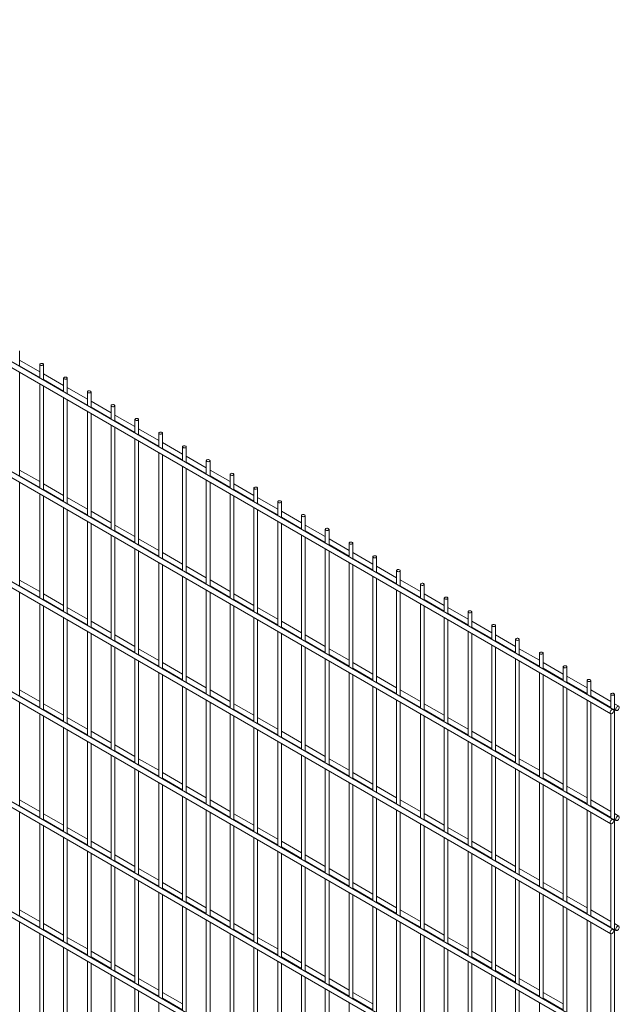
# Paper-space layout '_Isometric' of a CAD drawing. Units: millimetres. Extents: x -894 to 894, y -515 to 2496.
# Drawn here: x 3 to 894, y 1014 to 2476 of the extents above; entities that cross this region are included whole.
import ezdxf

# ---------------------------------------------------------------- set-up
doc = ezdxf.new("R2010")
doc.units = ezdxf.units.MM

psp = doc.layouts.new('_Isometric')

# ---------------------------------------------------------------- linework, layer by layer
at = {"color": 7, "linetype": 'Continuous', "lineweight": 15}
for p, q in [((884.8, 1451.5), (-889.3, 2475.7)), ((-893.1, 2469.2), (881.1, 1445)), ((884.8, 1288.2), (-889.3, 2312.4)), ((-893.1, 2305.9), (881.1, 1281.7)), ((-893.1, 2142.6), (881.1, 1118.4)), ((884.8, 1124.9), (-889.3, 2149.1)), ((-893.1, 1979.3), (881.1, 955.1)), ((884.8, 961.6), (-889.3, 1985.8)), ((2.7, 1960.8), (2.7, 1984.2)), ((32.6, 1953), (2.7, 1970.2)), ((2.7, 1961.6), (32.6, 1944.4)), ((32.6, 1963.8), (32.6, 1943.5)), ((38.1, 1940.3), (38.1, 1963.8)), ((2.7, 1797.4), (2.7, 1952.1)), ((68, 1932.6), (38.1, 1949.8)), ((32.6, 1934.9), (32.6, 1780.2)), ((38.1, 1941.2), (68, 1923.9)), ((38.1, 1777), (38.1, 1931.7)), ((68, 1943.4), (68, 1923.1)), ((73.5, 1919.9), (73.5, 1943.4)), ((103.3, 1912.2), (73.5, 1929.4)), ((73.5, 1920.8), (103.3, 1903.5)), ((103.3, 1923), (103.3, 1902.7)), ((108.8, 1899.5), (108.8, 1923)), ((68, 1914.5), (68, 1759.8)), ((73.5, 1756.6), (73.5, 1911.3)), ((138.7, 1891.8), (108.8, 1909)), ((138.7, 1902.6), (138.7, 1882.3)), ((144.2, 1879.1), (144.2, 1902.6)), ((103.3, 1894), (103.3, 1739.4)), ((108.8, 1900.4), (138.7, 1883.1)), ((108.8, 1736.2), (108.8, 1890.9)), ((174, 1871.4), (144.2, 1888.6)), ((138.7, 1873.6), (138.7, 1719)), ((144.2, 1879.9), (174, 1862.7)), ((174, 1882.1), (174, 1861.9)), ((179.5, 1858.7), (179.5, 1882.1)), ((144.2, 1715.8), (144.2, 1870.5)), ((209.4, 1851), (179.5, 1868.2)), ((179.5, 1859.5), (209.4, 1842.3)), ((209.4, 1861.7), (209.4, 1841.5)), ((214.9, 1838.3), (214.9, 1861.7)), ((174, 1853.2), (174, 1698.6)), ((179.5, 1695.4), (179.5, 1850)), ((244.7, 1830.6), (214.9, 1847.8)), ((209.4, 1832.8), (209.4, 1678.2)), ((214.9, 1839.1), (244.7, 1821.9)), ((214.9, 1675), (214.9, 1829.6)), ((244.7, 1841.3), (244.7, 1821.1)), ((250.2, 1817.9), (250.2, 1841.3)), ((-893.1, 1816), (881.1, 791.8)), ((884.8, 798.3), (-889.3, 1822.5)), ((280.1, 1810.1), (250.2, 1827.4)), ((250.2, 1818.7), (280.1, 1801.5)), ((280.1, 1820.9), (280.1, 1800.7)), ((285.6, 1797.5), (285.6, 1820.9)), ((32.6, 1789.7), (2.7, 1806.9)), ((244.7, 1812.4), (244.7, 1657.8)), ((250.2, 1654.6), (250.2, 1809.2)), ((315.4, 1789.7), (285.6, 1807)), ((315.4, 1800.5), (315.4, 1780.2)), ((320.9, 1777.1), (320.9, 1800.5)), ((2.7, 1798.3), (32.6, 1781)), ((2.7, 1634.1), (2.7, 1788.8)), ((68, 1769.3), (38.1, 1786.5)), ((280.1, 1792), (280.1, 1637.3)), ((285.6, 1798.3), (315.4, 1781.1)), ((285.6, 1634.2), (285.6, 1788.8)), ((350.8, 1769.3), (320.9, 1786.6)), ((32.6, 1771.6), (32.6, 1616.9)), ((38.1, 1777.9), (68, 1760.6)), ((315.4, 1771.6), (315.4, 1616.9)), ((320.9, 1777.9), (350.8, 1760.7)), ((350.8, 1780.1), (350.8, 1759.8)), ((356.3, 1756.7), (356.3, 1780.1)), ((38.1, 1613.7), (38.1, 1768.4)), ((103.3, 1748.9), (73.5, 1766.1)), ((73.5, 1757.5), (103.3, 1740.2)), ((320.9, 1613.8), (320.9, 1768.4)), ((386.2, 1748.9), (356.3, 1766.1)), ((356.3, 1757.5), (386.2, 1740.3)), ((386.2, 1759.7), (386.2, 1739.4)), ((391.7, 1736.2), (391.7, 1759.7)), ((68, 1751.1), (68, 1596.5)), ((73.5, 1593.3), (73.5, 1748)), ((138.7, 1728.5), (108.8, 1745.7)), ((350.8, 1751.2), (350.8, 1596.5)), ((356.3, 1593.3), (356.3, 1748)), ((421.5, 1728.5), (391.7, 1745.7)), ((103.3, 1730.7), (103.3, 1576.1)), ((108.8, 1737), (138.7, 1719.8)), ((108.8, 1572.9), (108.8, 1727.6)), ((386.2, 1730.8), (386.2, 1576.1)), ((391.7, 1737.1), (421.5, 1719.8)), ((391.7, 1572.9), (391.7, 1727.6)), ((421.5, 1739.3), (421.5, 1719)), ((427, 1715.8), (427, 1739.3)), ((174, 1708.1), (144.2, 1725.3)), ((144.2, 1716.6), (174, 1699.4)), ((456.9, 1708.1), (427, 1725.3)), ((427, 1716.7), (456.9, 1699.4)), ((456.9, 1718.9), (456.9, 1698.6)), ((462.4, 1695.4), (462.4, 1718.9)), ((138.7, 1710.3), (138.7, 1555.7)), ((144.2, 1552.5), (144.2, 1707.1)), ((209.4, 1687.7), (179.5, 1704.9)), ((179.5, 1696.2), (209.4, 1679)), ((421.5, 1710.3), (421.5, 1555.7)), ((427, 1552.5), (427, 1707.2)), ((492.2, 1687.7), (462.4, 1704.9)), ((462.4, 1696.3), (492.2, 1679)), ((492.2, 1698.5), (492.2, 1678.2)), ((497.7, 1675), (497.7, 1698.5)), ((174, 1689.9), (174, 1535.3)), ((179.5, 1532.1), (179.5, 1686.7)), ((244.7, 1667.2), (214.9, 1684.5)), ((456.9, 1689.9), (456.9, 1535.3)), ((462.4, 1532.1), (462.4, 1686.8)), ((527.6, 1667.3), (497.7, 1684.5)), ((209.4, 1669.5), (209.4, 1514.9)), ((214.9, 1675.8), (244.7, 1658.6)), ((492.2, 1669.5), (492.2, 1514.9)), ((497.7, 1675.8), (527.6, 1658.6)), ((527.6, 1678), (527.6, 1657.8)), ((533.1, 1654.6), (533.1, 1678)), ((-893.1, 1652.7), (881.1, 628.5)), ((884.8, 635), (-889.3, 1659.2)), ((214.9, 1511.7), (214.9, 1666.3)), ((280.1, 1646.8), (250.2, 1664.1)), ((250.2, 1655.4), (280.1, 1638.2)), ((497.7, 1511.7), (497.7, 1666.4)), ((562.9, 1646.9), (533.1, 1664.1)), ((533.1, 1655.4), (562.9, 1638.2)), ((562.9, 1657.6), (562.9, 1637.4)), ((568.4, 1634.2), (568.4, 1657.6)), ((32.6, 1626.4), (2.7, 1643.6)), ((244.7, 1649.1), (244.7, 1494.4)), ((250.2, 1491.3), (250.2, 1645.9)), ((315.4, 1626.4), (285.6, 1643.7)), ((527.6, 1649.1), (527.6, 1494.5)), ((533.1, 1491.3), (533.1, 1645.9)), ((598.3, 1626.4), (568.4, 1643.7)), ((2.7, 1635), (32.6, 1617.7)), ((2.7, 1470.8), (2.7, 1625.5)), ((68, 1606), (38.1, 1623.2)), ((280.1, 1628.7), (280.1, 1474)), ((285.6, 1635), (315.4, 1617.8)), ((285.6, 1470.9), (285.6, 1625.5)), ((350.8, 1606), (320.9, 1623.2)), ((562.9, 1628.7), (562.9, 1474.1)), ((568.4, 1635), (598.3, 1617.8)), ((568.4, 1470.9), (568.4, 1625.5)), ((598.3, 1637.2), (598.3, 1617)), ((603.8, 1613.8), (603.8, 1637.2)), ((633.6, 1606), (603.8, 1623.3)), ((38.1, 1614.6), (68, 1597.3)), ((320.9, 1614.6), (350.8, 1597.4)), ((603.8, 1614.6), (633.6, 1597.4)), ((633.6, 1616.8), (633.6, 1596.5)), ((639.1, 1593.4), (639.1, 1616.8)), ((32.6, 1608.2), (32.6, 1453.6)), ((38.1, 1450.4), (38.1, 1605.1)), ((103.3, 1585.6), (73.5, 1602.8)), ((73.5, 1594.2), (103.3, 1576.9)), ((315.4, 1608.3), (315.4, 1453.6)), ((320.9, 1450.4), (320.9, 1605.1)), ((386.2, 1585.6), (356.3, 1602.8)), ((356.3, 1594.2), (386.2, 1576.9)), ((598.3, 1608.3), (598.3, 1453.7)), ((603.8, 1450.5), (603.8, 1605.1)), ((669, 1585.6), (639.1, 1602.9)), ((639.1, 1594.2), (669, 1577)), ((669, 1596.4), (669, 1576.1)), ((674.5, 1573), (674.5, 1596.4)), ((68, 1587.8), (68, 1433.2)), ((73.5, 1430), (73.5, 1584.7)), ((138.7, 1565.2), (108.8, 1582.4)), ((350.8, 1587.9), (350.8, 1433.2)), ((356.3, 1430), (356.3, 1584.7)), ((421.5, 1565.2), (391.7, 1582.4)), ((633.6, 1587.9), (633.6, 1433.2)), ((639.1, 1430.1), (639.1, 1584.7)), ((704.4, 1565.2), (674.5, 1582.5)), ((103.3, 1567.4), (103.3, 1412.8)), ((108.8, 1573.7), (138.7, 1556.5)), ((386.2, 1567.5), (386.2, 1412.8)), ((391.7, 1573.8), (421.5, 1556.5)), ((669, 1567.5), (669, 1412.8)), ((674.5, 1573.8), (704.4, 1556.6)), ((704.4, 1576), (704.4, 1555.7)), ((709.9, 1552.6), (709.9, 1576)), ((108.8, 1409.6), (108.8, 1564.3)), ((174, 1544.8), (144.2, 1562)), ((144.2, 1553.3), (174, 1536.1)), ((391.7, 1409.6), (391.7, 1564.3)), ((456.9, 1544.8), (427, 1562)), ((427, 1553.4), (456.9, 1536.1)), ((674.5, 1409.7), (674.5, 1564.3)), ((739.7, 1544.8), (709.9, 1562)), ((709.9, 1553.4), (739.7, 1536.1)), ((739.7, 1555.6), (739.7, 1535.3)), ((745.2, 1532.1), (745.2, 1555.6)), ((138.7, 1547), (138.7, 1392.4)), ((144.2, 1389.2), (144.2, 1543.8)), ((209.4, 1524.3), (179.5, 1541.6)), ((421.5, 1547), (421.5, 1392.4)), ((427, 1389.2), (427, 1543.9)), ((492.2, 1524.4), (462.4, 1541.6)), ((704.4, 1547.1), (704.4, 1392.4)), ((709.9, 1389.2), (709.9, 1543.9)), ((775.1, 1524.4), (745.2, 1541.6)), ((174, 1526.6), (174, 1372)), ((179.5, 1532.9), (209.4, 1515.7)), ((179.5, 1368.8), (179.5, 1523.4)), ((244.7, 1503.9), (214.9, 1521.2)), ((456.9, 1526.6), (456.9, 1372)), ((462.4, 1532.9), (492.2, 1515.7)), ((462.4, 1368.8), (462.4, 1523.5)), ((527.6, 1504), (497.7, 1521.2)), ((739.7, 1526.7), (739.7, 1372)), ((745.2, 1533), (775.1, 1515.7)), ((745.2, 1368.8), (745.2, 1523.5)), ((775.1, 1535.2), (775.1, 1514.9)), ((780.6, 1511.7), (780.6, 1535.2)), ((810.4, 1504), (780.6, 1521.2)), ((209.4, 1506.2), (209.4, 1351.5)), ((214.9, 1512.5), (244.7, 1495.3)), ((492.2, 1506.2), (492.2, 1351.6)), ((497.7, 1512.5), (527.6, 1495.3)), ((775.1, 1506.2), (775.1, 1351.6)), ((780.6, 1512.6), (810.4, 1495.3)), ((810.4, 1514.8), (810.4, 1494.5)), ((815.9, 1491.3), (815.9, 1514.8)), ((214.9, 1348.4), (214.9, 1503)), ((280.1, 1483.5), (250.2, 1500.8)), ((250.2, 1492.1), (280.1, 1474.9)), ((497.7, 1348.4), (497.7, 1503)), ((562.9, 1483.6), (533.1, 1500.8)), ((533.1, 1492.1), (562.9, 1474.9)), ((780.6, 1348.4), (780.6, 1503.1)), ((845.8, 1483.6), (815.9, 1500.8)), ((815.9, 1492.2), (845.8, 1474.9)), ((845.8, 1494.3), (845.8, 1474.1)), ((851.3, 1470.9), (851.3, 1494.3)), ((32.6, 1463.1), (2.7, 1480.3)), ((244.7, 1485.8), (244.7, 1331.1)), ((250.2, 1328), (250.2, 1482.6)), ((315.4, 1463.1), (285.6, 1480.3)), ((527.6, 1485.8), (527.6, 1331.2)), ((533.1, 1328), (533.1, 1482.6)), ((598.3, 1463.1), (568.4, 1480.4)), ((810.4, 1485.8), (810.4, 1331.2)), ((815.9, 1328), (815.9, 1482.7)), ((881.1, 1463.2), (851.3, 1480.4)), ((2.7, 1471.7), (32.6, 1454.4)), ((280.1, 1465.4), (280.1, 1310.7)), ((285.6, 1471.7), (315.4, 1454.5)), ((285.6, 1307.6), (285.6, 1462.2)), ((562.9, 1465.4), (562.9, 1310.8)), ((568.4, 1471.7), (598.3, 1454.5)), ((568.4, 1307.6), (568.4, 1462.2)), ((845.8, 1465.4), (845.8, 1310.8)), ((851.3, 1471.7), (881.1, 1454.5)), ((851.3, 1307.6), (851.3, 1462.3)), ((881.1, 1473.9), (881.1, 1453.7)), ((886.6, -510.3), (886.6, 1473.9)), ((2.7, 1307.5), (2.7, 1462.2)), ((68, 1442.7), (38.1, 1459.9)), ((38.1, 1451.3), (68, 1434)), ((350.8, 1442.7), (320.9, 1459.9)), ((320.9, 1451.3), (350.8, 1434)), ((633.6, 1442.7), (603.8, 1460)), ((603.8, 1451.3), (633.6, 1434.1)), ((893.1, 1456.3), (886.6, 1460)), ((886.6, 1451.3), (889.3, 1449.8)), ((32.6, 1444.9), (32.6, 1290.3)), ((38.1, 1287.1), (38.1, 1441.8)), ((103.3, 1422.3), (73.5, 1439.5)), ((315.4, 1445), (315.4, 1290.3)), ((320.9, 1287.1), (320.9, 1441.8)), ((386.2, 1422.3), (356.3, 1439.5)), ((598.3, 1445), (598.3, 1290.3)), ((603.8, 1287.2), (603.8, 1441.8)), ((669, 1422.3), (639.1, 1439.6)), ((881.1, 1445), (881.1, 1290.4)), ((68, 1424.5), (68, 1269.9)), ((73.5, 1430.8), (103.3, 1413.6)), ((73.5, 1266.7), (73.5, 1421.4)), ((138.7, 1401.9), (108.8, 1419.1)), ((350.8, 1424.6), (350.8, 1269.9)), ((356.3, 1430.9), (386.2, 1413.6)), ((356.3, 1266.7), (356.3, 1421.4)), ((421.5, 1401.9), (391.7, 1419.1)), ((633.6, 1424.6), (633.6, 1269.9)), ((639.1, 1430.9), (669, 1413.7)), ((639.1, 1266.8), (639.1, 1421.4)), ((704.4, 1401.9), (674.5, 1419.1)), ((103.3, 1404.1), (103.3, 1249.5)), ((108.8, 1410.4), (138.7, 1393.2)), ((386.2, 1404.1), (386.2, 1249.5)), ((391.7, 1410.5), (421.5, 1393.2)), ((669, 1404.2), (669, 1249.5)), ((674.5, 1410.5), (704.4, 1393.3)), ((108.8, 1246.3), (108.8, 1400.9)), ((174, 1381.4), (144.2, 1398.7)), ((144.2, 1390), (174, 1372.8)), ((391.7, 1246.3), (391.7, 1401)), ((456.9, 1381.5), (427, 1398.7)), ((427, 1390), (456.9, 1372.8)), ((674.5, 1246.3), (674.5, 1401)), ((739.7, 1381.5), (709.9, 1398.7)), ((709.9, 1390.1), (739.7, 1372.8)), ((138.7, 1383.7), (138.7, 1229.1)), ((144.2, 1225.9), (144.2, 1380.5)), ((209.4, 1361), (179.5, 1378.3)), ((421.5, 1383.7), (421.5, 1229.1)), ((427, 1225.9), (427, 1380.6)), ((492.2, 1361.1), (462.4, 1378.3)), ((704.4, 1383.8), (704.4, 1229.1)), ((709.9, 1225.9), (709.9, 1380.6)), ((775.1, 1361.1), (745.2, 1378.3)), ((174, 1363.3), (174, 1208.6)), ((179.5, 1369.6), (209.4, 1352.4)), ((179.5, 1205.5), (179.5, 1360.1)), ((456.9, 1363.3), (456.9, 1208.7)), ((462.4, 1369.6), (492.2, 1352.4)), ((462.4, 1205.5), (462.4, 1360.1)), ((739.7, 1363.3), (739.7, 1208.7)), ((745.2, 1369.7), (775.1, 1352.4)), ((745.2, 1205.5), (745.2, 1360.2)), ((244.7, 1340.6), (214.9, 1357.9)), ((214.9, 1349.2), (244.7, 1332)), ((527.6, 1340.7), (497.7, 1357.9)), ((497.7, 1349.2), (527.6, 1332)), ((810.4, 1340.7), (780.6, 1357.9)), ((780.6, 1349.3), (810.4, 1332)), ((209.4, 1342.9), (209.4, 1188.2)), ((214.9, 1185.1), (214.9, 1339.7)), ((280.1, 1320.2), (250.2, 1337.5)), ((492.2, 1342.9), (492.2, 1188.3)), ((497.7, 1185.1), (497.7, 1339.7)), ((562.9, 1320.2), (533.1, 1337.5)), ((775.1, 1342.9), (775.1, 1188.3)), ((780.6, 1185.1), (780.6, 1339.8)), ((845.8, 1320.3), (815.9, 1337.5)), ((32.6, 1299.8), (2.7, 1317)), ((244.7, 1322.5), (244.7, 1167.8)), ((250.2, 1328.8), (280.1, 1311.6)), ((250.2, 1164.7), (250.2, 1319.3)), ((315.4, 1299.8), (285.6, 1317)), ((527.6, 1322.5), (527.6, 1167.9)), ((533.1, 1328.8), (562.9, 1311.6)), ((533.1, 1164.7), (533.1, 1319.3)), ((598.3, 1299.8), (568.4, 1317.1)), ((810.4, 1322.5), (810.4, 1167.9)), ((815.9, 1328.8), (845.8, 1311.6)), ((815.9, 1164.7), (815.9, 1319.4)), ((881.1, 1299.9), (851.3, 1317.1)), ((2.7, 1308.4), (32.6, 1291.1)), ((280.1, 1302.1), (280.1, 1147.4)), ((285.6, 1308.4), (315.4, 1291.1)), ((562.9, 1302.1), (562.9, 1147.4)), ((568.4, 1308.4), (598.3, 1291.2)), ((845.8, 1302.1), (845.8, 1147.5)), ((851.3, 1308.4), (881.1, 1291.2)), ((2.7, 1144.2), (2.7, 1298.9)), ((68, 1279.4), (38.1, 1296.6)), ((38.1, 1287.9), (68, 1270.7)), ((285.6, 1144.2), (285.6, 1298.9)), ((350.8, 1279.4), (320.9, 1296.6)), ((320.9, 1288), (350.8, 1270.7)), ((568.4, 1144.3), (568.4, 1298.9)), ((633.6, 1279.4), (603.8, 1296.7)), ((603.8, 1288), (633.6, 1270.8)), ((851.3, 1144.3), (851.3, 1298.9)), ((893.1, 1293), (886.6, 1296.7)), ((886.6, 1288), (889.3, 1286.5)), ((32.6, 1281.6), (32.6, 1127)), ((38.1, 1123.8), (38.1, 1278.5)), ((103.3, 1259), (73.5, 1276.2)), ((315.4, 1281.7), (315.4, 1127)), ((320.9, 1123.8), (320.9, 1278.5)), ((386.2, 1259), (356.3, 1276.2)), ((598.3, 1281.7), (598.3, 1127)), ((603.8, 1123.9), (603.8, 1278.5)), ((669, 1259), (639.1, 1276.2)), ((881.1, 1281.7), (881.1, 1127.1)), ((68, 1261.2), (68, 1106.6)), ((73.5, 1267.5), (103.3, 1250.3)), ((73.5, 1103.4), (73.5, 1258)), ((350.8, 1261.2), (350.8, 1106.6)), ((356.3, 1267.6), (386.2, 1250.3)), ((356.3, 1103.4), (356.3, 1258.1)), ((633.6, 1261.3), (633.6, 1106.6)), ((639.1, 1267.6), (669, 1250.4)), ((639.1, 1103.4), (639.1, 1258.1)), ((138.7, 1238.5), (108.8, 1255.8)), ((108.8, 1247.1), (138.7, 1229.9)), ((421.5, 1238.6), (391.7, 1255.8)), ((391.7, 1247.2), (421.5, 1229.9)), ((704.4, 1238.6), (674.5, 1255.8)), ((674.5, 1247.2), (704.4, 1229.9)), ((103.3, 1240.8), (103.3, 1086.2)), ((108.8, 1083), (108.8, 1237.6)), ((174, 1218.1), (144.2, 1235.4)), ((386.2, 1240.8), (386.2, 1086.2)), ((391.7, 1083), (391.7, 1237.7)), ((456.9, 1218.2), (427, 1235.4)), ((669, 1240.9), (669, 1086.2)), ((674.5, 1083), (674.5, 1237.7)), ((739.7, 1218.2), (709.9, 1235.4)), ((138.7, 1220.4), (138.7, 1065.8)), ((144.2, 1226.7), (174, 1209.5)), ((144.2, 1062.6), (144.2, 1217.2)), ((209.4, 1197.7), (179.5, 1215)), ((421.5, 1220.4), (421.5, 1065.8)), ((427, 1226.7), (456.9, 1209.5)), ((427, 1062.6), (427, 1217.3)), ((492.2, 1197.8), (462.4, 1215)), ((704.4, 1220.5), (704.4, 1065.8)), ((709.9, 1226.8), (739.7, 1209.5)), ((709.9, 1062.6), (709.9, 1217.3)), ((775.1, 1197.8), (745.2, 1215)), ((174, 1200), (174, 1045.3)), ((179.5, 1206.3), (209.4, 1189.1)), ((456.9, 1200), (456.9, 1045.4)), ((462.4, 1206.3), (492.2, 1189.1)), ((739.7, 1200), (739.7, 1045.4)), ((745.2, 1206.4), (775.1, 1189.1)), ((179.5, 1042.2), (179.5, 1196.8)), ((244.7, 1177.3), (214.9, 1194.6)), ((214.9, 1185.9), (244.7, 1168.7)), ((462.4, 1042.2), (462.4, 1196.8)), ((527.6, 1177.3), (497.7, 1194.6)), ((497.7, 1185.9), (527.6, 1168.7)), ((745.2, 1042.2), (745.2, 1196.9)), ((810.4, 1177.4), (780.6, 1194.6)), ((780.6, 1185.9), (810.4, 1168.7)), ((209.4, 1179.6), (209.4, 1024.9)), ((214.9, 1021.8), (214.9, 1176.4)), ((280.1, 1156.9), (250.2, 1174.1)), ((492.2, 1179.6), (492.2, 1025)), ((497.7, 1021.8), (497.7, 1176.4)), ((562.9, 1156.9), (533.1, 1174.2)), ((775.1, 1179.6), (775.1, 1025)), ((780.6, 1021.8), (780.6, 1176.5)), ((845.8, 1157), (815.9, 1174.2)), ((244.7, 1159.2), (244.7, 1004.5)), ((250.2, 1165.5), (280.1, 1148.2)), ((250.2, 1001.3), (250.2, 1156)), ((527.6, 1159.2), (527.6, 1004.5)), ((533.1, 1165.5), (562.9, 1148.3)), ((533.1, 1001.4), (533.1, 1156)), ((810.4, 1159.2), (810.4, 1004.6)), ((815.9, 1165.5), (845.8, 1148.3)), ((815.9, 1001.4), (815.9, 1156)), ((2.7, 1145), (32.6, 1127.8)), ((32.6, 1136.5), (2.7, 1153.7)), ((315.4, 1136.5), (285.6, 1153.7)), ((285.6, 1145.1), (315.4, 1127.8)), ((598.3, 1136.5), (568.4, 1153.8)), ((568.4, 1145.1), (598.3, 1127.9)), ((881.1, 1136.6), (851.3, 1153.8)), ((851.3, 1145.1), (881.1, 1127.9)), ((2.7, 980.9), (2.7, 1135.6)), ((68, 1116.1), (38.1, 1133.3)), ((280.1, 1138.8), (280.1, 984.1)), ((285.6, 980.9), (285.6, 1135.6)), ((350.8, 1116.1), (320.9, 1133.3)), ((562.9, 1138.8), (562.9, 984.1)), ((568.4, 981), (568.4, 1135.6)), ((633.6, 1116.1), (603.8, 1133.3)), ((845.8, 1138.8), (845.8, 984.2)), ((851.3, 981), (851.3, 1135.6)), ((893.1, 1129.7), (886.6, 1133.4)), ((32.6, 1118.3), (32.6, 963.7)), ((38.1, 1124.6), (68, 1107.4)), ((38.1, 960.5), (38.1, 1115.1)), ((103.3, 1095.7), (73.5, 1112.9)), ((315.4, 1118.3), (315.4, 963.7)), ((320.9, 1124.7), (350.8, 1107.4)), ((320.9, 960.5), (320.9, 1115.2)), ((386.2, 1095.7), (356.3, 1112.9)), ((598.3, 1118.4), (598.3, 963.7)), ((603.8, 1124.7), (633.6, 1107.5)), ((603.8, 960.6), (603.8, 1115.2)), ((669, 1095.7), (639.1, 1112.9)), ((881.1, 1118.4), (881.1, 963.8)), ((886.6, 1124.7), (889.3, 1123.2)), ((68, 1097.9), (68, 943.3)), ((73.5, 1104.2), (103.3, 1087)), ((350.8, 1097.9), (350.8, 943.3)), ((356.3, 1104.3), (386.2, 1087)), ((633.6, 1098), (633.6, 943.3)), ((639.1, 1104.3), (669, 1087)), ((73.5, 940.1), (73.5, 1094.7)), ((138.7, 1075.2), (108.8, 1092.5)), ((108.8, 1083.8), (138.7, 1066.6)), ((356.3, 940.1), (356.3, 1094.8)), ((421.5, 1075.3), (391.7, 1092.5)), ((391.7, 1083.8), (421.5, 1066.6)), ((639.1, 940.1), (639.1, 1094.8)), ((704.4, 1075.3), (674.5, 1092.5)), ((674.5, 1083.9), (704.4, 1066.6)), ((103.3, 1077.5), (103.3, 922.9)), ((108.8, 919.7), (108.8, 1074.3)), ((174, 1054.8), (144.2, 1072.1)), ((386.2, 1077.5), (386.2, 922.9)), ((391.7, 919.7), (391.7, 1074.4)), ((456.9, 1054.9), (427, 1072.1)), ((669, 1077.6), (669, 922.9)), ((674.5, 919.7), (674.5, 1074.4)), ((739.7, 1054.9), (709.9, 1072.1)), ((138.7, 1057.1), (138.7, 902.4)), ((144.2, 1063.4), (174, 1046.2)), ((144.2, 899.3), (144.2, 1053.9)), ((421.5, 1057.1), (421.5, 902.5)), ((427, 1063.4), (456.9, 1046.2)), ((427, 899.3), (427, 1053.9)), ((704.4, 1057.1), (704.4, 902.5)), ((709.9, 1063.5), (739.7, 1046.2)), ((709.9, 899.3), (709.9, 1054)), ((209.4, 1034.4), (179.5, 1051.7)), ((179.5, 1043), (209.4, 1025.8)), ((492.2, 1034.4), (462.4, 1051.7)), ((462.4, 1043), (492.2, 1025.8)), ((775.1, 1034.5), (745.2, 1051.7)), ((745.2, 1043), (775.1, 1025.8)), ((174, 1036.7), (174, 882)), ((179.5, 878.9), (179.5, 1033.5)), ((244.7, 1014), (214.9, 1031.2)), ((456.9, 1036.7), (456.9, 882.1)), ((462.4, 878.9), (462.4, 1033.5)), ((527.6, 1014), (497.7, 1031.3)), ((739.7, 1036.7), (739.7, 882.1)), ((745.2, 878.9), (745.2, 1033.6)), ((810.4, 1014.1), (780.6, 1031.3)), ((209.4, 1016.3), (209.4, 861.6)), ((214.9, 1022.6), (244.7, 1005.4)), ((492.2, 1016.3), (492.2, 861.6)), ((497.7, 1022.6), (527.6, 1005.4)), ((775.1, 1016.3), (775.1, 861.7)), ((780.6, 1022.6), (810.4, 1005.4))]:
    psp.add_line(p, q, dxfattribs=at)
at = {"color": 7, "linetype": 'Continuous', "lineweight": 15, "flags": 128}
for points in [[(33.4, 1962.7), (34.2, 1962.3), (35.2, 1962.2), (36.2, 1962.3), (37.1, 1962.6), (37.8, 1963), (38.1, 1963.6), (38, 1964.1), (37.6, 1964.7), (36.9, 1965.1), (36, 1965.3), (35, 1965.4), (34, 1965.2), (33.2, 1964.8), (32.7, 1964.3), (32.6, 1963.7), (32.8, 1963.1), (33.4, 1962.7)], [(68.8, 1942.3), (69.6, 1941.9), (70.6, 1941.8), (71.6, 1941.9), (72.5, 1942.2), (73.1, 1942.6), (73.4, 1943.2), (73.4, 1943.7), (73, 1944.3), (72.3, 1944.7), (71.3, 1944.9), (70.3, 1944.9), (69.4, 1944.8), (68.6, 1944.4), (68.1, 1943.9), (68, 1943.3), (68.2, 1942.7), (68.8, 1942.3)], [(104.1, 1921.8), (105, 1921.5), (105.9, 1921.4), (106.9, 1921.5), (107.8, 1921.7), (108.5, 1922.2), (108.8, 1922.7), (108.7, 1923.3), (108.3, 1923.9), (107.6, 1924.3), (106.7, 1924.5), (105.7, 1924.5), (104.7, 1924.4), (104, 1924), (103.5, 1923.5), (103.3, 1922.9), (103.6, 1922.3), (104.1, 1921.8)], [(139.5, 1901.4), (140.3, 1901.1), (141.3, 1901), (142.3, 1901), (143.2, 1901.3), (143.8, 1901.8), (144.1, 1902.3), (144.1, 1902.9), (143.7, 1903.5), (143, 1903.9), (142.1, 1904.1), (141, 1904.1), (140.1, 1903.9), (139.3, 1903.6), (138.8, 1903.1), (138.7, 1902.5), (138.9, 1901.9), (139.5, 1901.4)], [(174.8, 1881), (175.7, 1880.7), (176.6, 1880.6), (177.7, 1880.6), (178.5, 1880.9), (179.2, 1881.4), (179.5, 1881.9), (179.5, 1882.5), (179, 1883), (178.3, 1883.5), (177.4, 1883.7), (176.4, 1883.7), (175.4, 1883.5), (174.7, 1883.2), (174.2, 1882.6), (174, 1882.1), (174.3, 1881.5), (174.8, 1881)], [(210.2, 1860.6), (211, 1860.3), (212, 1860.1), (213, 1860.2), (213.9, 1860.5), (214.5, 1861), (214.9, 1861.5), (214.8, 1862.1), (214.4, 1862.6), (213.7, 1863), (212.8, 1863.3), (211.8, 1863.3), (210.8, 1863.1), (210, 1862.7), (209.5, 1862.2), (209.4, 1861.7), (209.6, 1861.1), (210.2, 1860.6)], [(245.5, 1840.2), (246.4, 1839.9), (247.4, 1839.7), (248.4, 1839.8), (249.2, 1840.1), (249.9, 1840.6), (250.2, 1841.1), (250.2, 1841.7), (249.8, 1842.2), (249, 1842.6), (248.1, 1842.9), (247.1, 1842.9), (246.1, 1842.7), (245.4, 1842.3), (244.9, 1841.8), (244.7, 1841.2), (245, 1840.7), (245.5, 1840.2)], [(280.9, 1819.8), (281.7, 1819.5), (282.7, 1819.3), (283.7, 1819.4), (284.6, 1819.7), (285.2, 1820.1), (285.6, 1820.7), (285.5, 1821.3), (285.1, 1821.8), (284.4, 1822.2), (283.5, 1822.5), (282.5, 1822.5), (281.5, 1822.3), (280.7, 1821.9), (280.2, 1821.4), (280.1, 1820.8), (280.3, 1820.3), (280.9, 1819.8)], [(316.3, 1799.4), (317.1, 1799.1), (318.1, 1798.9), (319.1, 1799), (320, 1799.3), (320.6, 1799.7), (320.9, 1800.3), (320.9, 1800.9), (320.5, 1801.4), (319.8, 1801.8), (318.8, 1802), (317.8, 1802.1), (316.9, 1801.9), (316.1, 1801.5), (315.6, 1801), (315.5, 1800.4), (315.7, 1799.9), (316.3, 1799.4)], [(351.6, 1779), (352.4, 1778.6), (353.4, 1778.5), (354.4, 1778.6), (355.3, 1778.9), (356, 1779.3), (356.3, 1779.9), (356.2, 1780.5), (355.8, 1781), (355.1, 1781.4), (354.2, 1781.6), (353.2, 1781.7), (352.2, 1781.5), (351.4, 1781.1), (350.9, 1780.6), (350.8, 1780), (351, 1779.5), (351.6, 1779)], [(387, 1758.6), (387.8, 1758.2), (388.8, 1758.1), (389.8, 1758.2), (390.7, 1758.5), (391.3, 1758.9), (391.6, 1759.5), (391.6, 1760), (391.2, 1760.6), (390.5, 1761), (389.5, 1761.2), (388.5, 1761.3), (387.6, 1761.1), (386.8, 1760.7), (386.3, 1760.2), (386.2, 1759.6), (386.4, 1759), (387, 1758.6)], [(422.3, 1738.1), (423.2, 1737.8), (424.1, 1737.7), (425.1, 1737.8), (426, 1738.1), (426.7, 1738.5), (427, 1739.1), (426.9, 1739.6), (426.5, 1740.2), (425.8, 1740.6), (424.9, 1740.8), (423.9, 1740.8), (422.9, 1740.7), (422.1, 1740.3), (421.7, 1739.8), (421.5, 1739.2), (421.7, 1738.6), (422.3, 1738.1)], [(457.7, 1717.7), (458.5, 1717.4), (459.5, 1717.3), (460.5, 1717.4), (461.4, 1717.6), (462, 1718.1), (462.3, 1718.6), (462.3, 1719.2), (461.9, 1719.8), (461.2, 1720.2), (460.2, 1720.4), (459.2, 1720.4), (458.3, 1720.2), (457.5, 1719.9), (457, 1719.4), (456.9, 1718.8), (457.1, 1718.2), (457.7, 1717.7)], [(493, 1697.3), (493.9, 1697), (494.8, 1696.9), (495.8, 1696.9), (496.7, 1697.2), (497.4, 1697.7), (497.7, 1698.2), (497.7, 1698.8), (497.2, 1699.3), (496.5, 1699.8), (495.6, 1700), (494.6, 1700), (493.6, 1699.8), (492.9, 1699.5), (492.4, 1699), (492.2, 1698.4), (492.5, 1697.8), (493, 1697.3)], [(528.4, 1676.9), (529.2, 1676.6), (530.2, 1676.5), (531.2, 1676.5), (532.1, 1676.8), (532.7, 1677.3), (533.1, 1677.8), (533, 1678.4), (532.6, 1678.9), (531.9, 1679.4), (531, 1679.6), (530, 1679.6), (529, 1679.4), (528.2, 1679.1), (527.7, 1678.5), (527.6, 1678), (527.8, 1677.4), (528.4, 1676.9)], [(563.7, 1656.5), (564.6, 1656.2), (565.6, 1656), (566.6, 1656.1), (567.4, 1656.4), (568.1, 1656.9), (568.4, 1657.4), (568.4, 1658), (568, 1658.5), (567.2, 1658.9), (566.3, 1659.2), (565.3, 1659.2), (564.3, 1659), (563.6, 1658.6), (563.1, 1658.1), (562.9, 1657.6), (563.2, 1657), (563.7, 1656.5)], [(599.1, 1636.1), (599.9, 1635.8), (600.9, 1635.6), (601.9, 1635.7), (602.8, 1636), (603.4, 1636.4), (603.8, 1637), (603.7, 1637.6), (603.3, 1638.1), (602.6, 1638.5), (601.7, 1638.8), (600.7, 1638.8), (599.7, 1638.6), (598.9, 1638.2), (598.4, 1637.7), (598.3, 1637.1), (598.5, 1636.6), (599.1, 1636.1)], [(634.5, 1615.7), (635.3, 1615.4), (636.3, 1615.2), (637.3, 1615.3), (638.2, 1615.6), (638.8, 1616), (639.1, 1616.6), (639.1, 1617.2), (638.7, 1617.7), (638, 1618.1), (637, 1618.4), (636, 1618.4), (635.1, 1618.2), (634.3, 1617.8), (633.8, 1617.3), (633.6, 1616.7), (633.9, 1616.2), (634.5, 1615.7)], [(669.8, 1595.3), (670.6, 1594.9), (671.6, 1594.8), (672.6, 1594.9), (673.5, 1595.2), (674.2, 1595.6), (674.5, 1596.2), (674.4, 1596.8), (674, 1597.3), (673.3, 1597.7), (672.4, 1597.9), (671.4, 1598), (670.4, 1597.8), (669.6, 1597.4), (669.1, 1596.9), (669, 1596.3), (669.2, 1595.8), (669.8, 1595.3)], [(705.2, 1574.9), (706, 1574.5), (707, 1574.4), (708, 1574.5), (708.9, 1574.8), (709.5, 1575.2), (709.8, 1575.8), (709.8, 1576.4), (709.4, 1576.9), (708.7, 1577.3), (707.7, 1577.5), (706.7, 1577.6), (705.8, 1577.4), (705, 1577), (704.5, 1576.5), (704.4, 1575.9), (704.6, 1575.3), (705.2, 1574.9)], [(740.5, 1554.5), (741.4, 1554.1), (742.3, 1554), (743.3, 1554.1), (744.2, 1554.4), (744.9, 1554.8), (745.2, 1555.4), (745.1, 1555.9), (744.7, 1556.5), (744, 1556.9), (743.1, 1557.1), (742.1, 1557.2), (741.1, 1557), (740.3, 1556.6), (739.9, 1556.1), (739.7, 1555.5), (739.9, 1554.9), (740.5, 1554.5)], [(775.9, 1534), (776.7, 1533.7), (777.7, 1533.6), (778.7, 1533.7), (779.6, 1533.9), (780.2, 1534.4), (780.5, 1535), (780.5, 1535.5), (780.1, 1536.1), (779.4, 1536.5), (778.4, 1536.7), (777.4, 1536.7), (776.5, 1536.6), (775.7, 1536.2), (775.2, 1535.7), (775.1, 1535.1), (775.3, 1534.5), (775.9, 1534)], [(811.2, 1513.6), (812.1, 1513.3), (813, 1513.2), (814, 1513.3), (814.9, 1513.5), (815.6, 1514), (815.9, 1514.5), (815.8, 1515.1), (815.4, 1515.7), (814.7, 1516.1), (813.8, 1516.3), (812.8, 1516.3), (811.8, 1516.1), (811.1, 1515.8), (810.6, 1515.3), (810.4, 1514.7), (810.7, 1514.1), (811.2, 1513.6)], [(846.6, 1493.2), (847.4, 1492.9), (848.4, 1492.8), (849.4, 1492.8), (850.3, 1493.1), (850.9, 1493.6), (851.3, 1494.1), (851.2, 1494.7), (850.8, 1495.2), (850.1, 1495.7), (849.2, 1495.9), (848.1, 1495.9), (847.2, 1495.7), (846.4, 1495.4), (845.9, 1494.9), (845.8, 1494.3), (846, 1493.7), (846.6, 1493.2)], [(881.9, 1472.8), (882.8, 1472.5), (883.8, 1472.4), (884.8, 1472.4), (885.6, 1472.7), (886.3, 1473.2), (886.6, 1473.7), (886.6, 1474.3), (886.2, 1474.8), (885.4, 1475.2), (884.5, 1475.5), (883.5, 1475.5), (882.5, 1475.3), (881.8, 1475), (881.3, 1474.4), (881.1, 1473.9), (881.4, 1473.3), (881.9, 1472.8)], [(885.6, 1449.8), (885.5, 1450.7), (885.1, 1451.3), (884.5, 1451.7), (883.8, 1451.7), (883, 1451.4), (882.1, 1450.7), (881.4, 1449.9), (880.8, 1448.9), (880.4, 1447.8), (880.3, 1446.8), (880.4, 1445.9), (880.8, 1445.3), (881.4, 1444.9), (882.1, 1444.9), (883, 1445.2), (883.8, 1445.9), (884.5, 1446.7), (885.1, 1447.7), (885.5, 1448.8), (885.6, 1449.8)], [(893.8, 1454.6), (893.7, 1455.4), (893.3, 1456.1), (892.7, 1456.4), (892, 1456.4), (891.2, 1456.1), (890.4, 1455.5), (889.6, 1454.6), (889, 1453.6), (888.7, 1452.5), (888.5, 1451.5), (888.7, 1450.6), (889, 1450), (889.6, 1449.7), (890.4, 1449.7), (891.2, 1450), (892, 1450.6), (892.7, 1451.5), (893.3, 1452.5), (893.7, 1453.6), (893.8, 1454.6)], [(885.6, 1286.5), (885.5, 1287.4), (885.1, 1288), (884.5, 1288.4), (883.8, 1288.4), (883, 1288), (882.1, 1287.4), (881.4, 1286.6), (880.8, 1285.5), (880.4, 1284.5), (880.3, 1283.5), (880.4, 1282.6), (880.8, 1281.9), (881.4, 1281.6), (882.1, 1281.6), (883, 1281.9), (883.8, 1282.5), (884.5, 1283.4), (885.1, 1284.4), (885.5, 1285.5), (885.6, 1286.5)], [(893.8, 1291.3), (893.7, 1292.1), (893.3, 1292.8), (892.7, 1293.1), (892, 1293.1), (891.2, 1292.8), (890.4, 1292.2), (889.6, 1291.3), (889, 1290.3), (888.7, 1289.2), (888.5, 1288.2), (888.7, 1287.3), (889, 1286.7), (889.6, 1286.4), (890.4, 1286.3), (891.2, 1286.7), (892, 1287.3), (892.7, 1288.2), (893.3, 1289.2), (893.7, 1290.2), (893.8, 1291.3)], [(893.8, 1128), (893.7, 1128.8), (893.3, 1129.5), (892.7, 1129.8), (892, 1129.8), (891.2, 1129.5), (890.4, 1128.9), (889.6, 1128), (889, 1127), (888.7, 1125.9), (888.5, 1124.9), (888.7, 1124), (889, 1123.4), (889.6, 1123), (890.4, 1123), (891.2, 1123.4), (892, 1124), (892.7, 1124.8), (893.3, 1125.9), (893.7, 1126.9), (893.8, 1128)], [(885.6, 1123.2), (885.5, 1124.1), (885.1, 1124.7), (884.5, 1125.1), (883.8, 1125.1), (883, 1124.7), (882.1, 1124.1), (881.4, 1123.3), (880.8, 1122.2), (880.4, 1121.2), (880.3, 1120.1), (880.4, 1119.3), (880.8, 1118.6), (881.4, 1118.3), (882.1, 1118.3), (883, 1118.6), (883.8, 1119.2), (884.5, 1120.1), (885.1, 1121.1), (885.5, 1122.2), (885.6, 1123.2)]]:
    psp.add_lwpolyline(points, dxfattribs=at)

doc.saveas('drawing.dxf')
